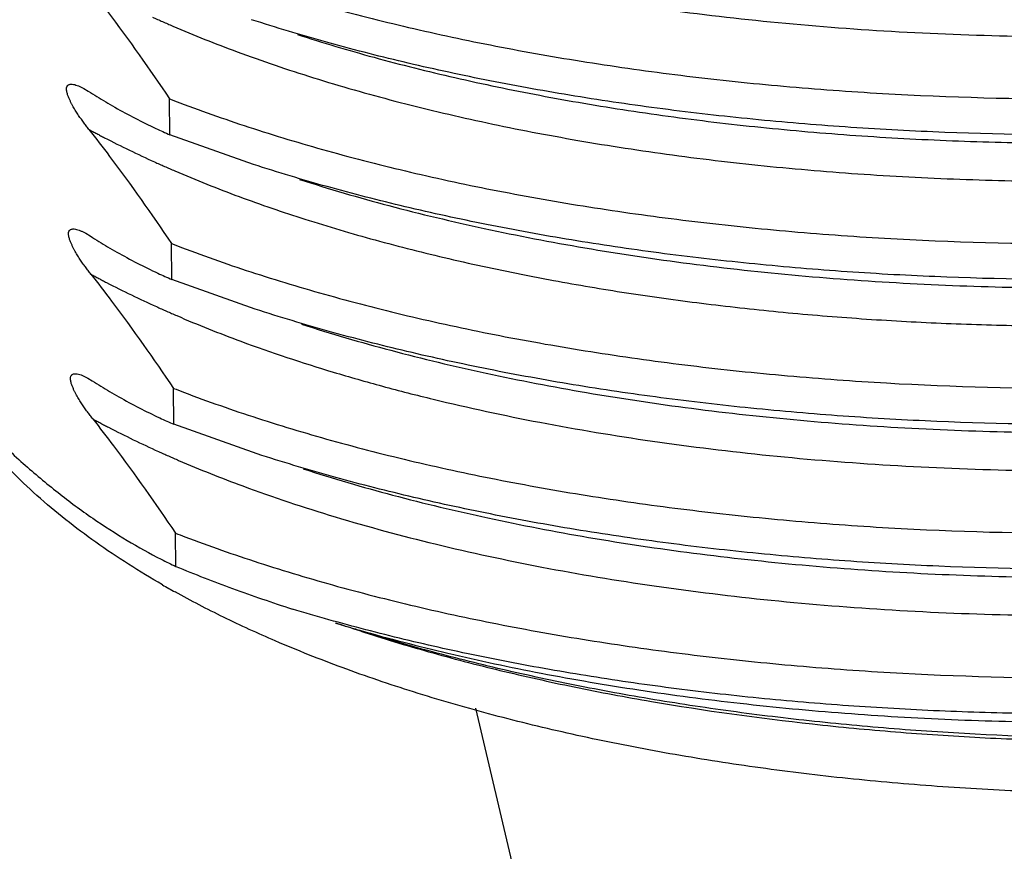
# Model space of a CAD drawing. Extents: x 14.7 to 74.7, y -0.4 to 17.
# Drawn here: x 44.6 to 44.8, y 14.2 to 14.4 of the extents above; entities that cross this region are included whole.
import ezdxf

# ---------------------------------------------------------------- set-up
doc = ezdxf.new("R2010")
doc.units = 0
doc.header["$LTSCALE"] = 0.25
doc.header["$MEASUREMENT"] = 0
doc.linetypes.add('CENTER', pattern=[2, 1.25, -0.25, 0.25, -0.25])
doc.layers.get('0').update_dxf_attribs({"linetype": 'CONTINUOUS'})
doc.layers.add('DEFAULT_1', color=7, linetype='CENTER')

msp = doc.modelspace()

# ---------------------------------------------------------------- linework, layer by layer
at = {"color": 7, "linetype": 'Continuous'}
for p, q in [((44.57483661559686, 14.38368885171665), (44.57571161503685, 14.38316156939665)), ((44.59194958983686, 14.37449016163665), (44.59185157743685, 14.38164891587665)), ((44.60854265871684, 14.36859357107665), (44.59194958983686, 14.37449016163665)), ((44.57522907527684, 14.35488590203665), (44.57610598655686, 14.35435683051665)), ((44.59234396295687, 14.34568542179665), (44.59224595031686, 14.35284419947665)), ((44.60891191855686, 14.33979699123665), (44.59234396295687, 14.34568542179665)), ((44.57562168327686, 14.32608281371665), (44.57650036151686, 14.32555211003665)), ((44.59273833591686, 14.31688070147665), (44.59264032351685, 14.32403945843665)), ((44.60928428383686, 14.31099942299665), (44.59273833591686, 14.31688070147665)), ((44.59312549919686, 14.28860256579665), (44.59303469639685, 14.29523473947665)), ((44.62511389463686, 14.27725424563665), (44.62487599447686, 14.27733148219665)), ((44.66339240231684, 14.21507677483665), (44.65278124183686, 14.26043918699665))]:
    msp.add_line(p, q, dxfattribs=at)
for centre, radius, start, end in [((44.64073482831685, 14.48463695307665), 0.12052083536, 237.3491368829001, 239.2763245125999), ((44.69636423671686, 14.65092094675665), 0.288843076, 248.7872537182998, 249.2167436629), ((44.63853500127686, 14.48093791179665), 0.11621709928, 239.2769302165, 240.3266416814), ((44.63625975687686, 14.47684304971665), 0.11153287096, 240.3007979805999, 245.0055462491999), ((44.63616545335685, 14.47666347667665), 0.11133026944, 245.0104852013999, 246.5992811888999), ((44.64105075127686, 14.45570370939665), 0.12037031328, 237.3475760777001, 239.2773413259999), ((44.63894241639685, 14.45215844667665), 0.1162455148, 239.2779409388001, 240.3273505329001), ((44.69680324351685, 14.62224463787665), 0.2889789332, 248.7882157696, 249.2175085098), ((44.63664815599686, 14.44802700283665), 0.11152008808, 240.3007181413002, 245.0058680688998), ((44.63659406951686, 14.44793401851665), 0.11141295912, 245.0108734454998, 246.5984955364998), ((44.64134754367687, 14.42673908715665), 0.1201830328, 237.3456152195001, 239.2785371022998), ((44.63934916191685, 14.42337865051665), 0.11627329336, 239.2791290995, 240.3282432201998), ((44.63704210623684, 14.41922127923665), 0.1115190048, 240.3007660856001, 245.0058564749998), ((44.69721946911685, 14.59350277435665), 0.2890454571999999, 248.7886871928997, 249.2178738777), ((44.63698871479684, 14.41913031515665), 0.11141400064, 245.0109768145001, 246.5985747177998), ((44.69753009967685, 14.56448039555665), 0.28881224464, 248.7885518585001, 249.1863363089999), ((44.64128544887684, 14.39018373971665), 0.112419374, 242.9848987763998, 244.6342248369998), ((44.68557903135685, 14.45025991507665), 0.1907269788, 240.0797491993998, 240.9426666060999)]:
    msp.add_arc(centre, radius, start, end, dxfattribs=at)
for points, knots in [([(44.59347798263686, 14.40967784411665), (44.59832829271685, 14.40783656579665), (44.60838206287686, 14.40432139611665), (44.62405320839686, 14.39964390291665), (44.64062687695686, 14.39545674347665), (44.65800970423686, 14.39178347667665), (44.67610975103686, 14.38864543475665), (44.69483065447685, 14.38606045219665), (44.71407179711685, 14.38404403803665), (44.74044207023687, 14.38212187347665), (44.76719599383685, 14.38140907555665), (44.79412477743685, 14.38188467179665), (44.81436931207685, 14.38284390739665), (44.83448938143686, 14.38440122067665), (44.85437799287686, 14.38655148315665), (44.87392185303685, 14.38928450451665), (44.88678781575685, 14.39150597563665), (44.89313893007684, 14.39271398211665)], [0, 0, 0, 0, 0.051291926, 0.1052473391, 0.1616387807, 0.2202487845, 0.2808574487, 0.3432171951, 0.4070556986, 0.4720930392, 0.6045874279, 0.6714614045000002, 0.7383398378, 0.8049289103999999, 0.8709452194, 0.9360836062, 1, 1, 1, 1]), ([(44.57542134479686, 14.40436284475665), (44.57681424151686, 14.40258800083665), (44.58250496519687, 14.39517394755665), (44.58789265303686, 14.38753013939665), (44.59185157743685, 14.38164891587665)], [0, 0, 0, 0, 0.2414105585, 1, 1, 1, 1]), ([(44.89323694231685, 14.38555523995665), (44.88728448143684, 14.38442119691665), (44.87523334815686, 14.38232616379665), (44.85693496823684, 14.37971412563665), (44.83832119239686, 14.37761216771665), (44.81316187975687, 14.37549813411665), (44.78156295071687, 14.37418151011665), (44.75002799623686, 14.37461459619665), (44.72510392679685, 14.37602500523665), (44.70681270967687, 14.37759495083665), (44.68892252327687, 14.37967440843665), (44.67151839791686, 14.38224964291665), (44.65468299895686, 14.38530886195665), (44.63849460831687, 14.38883527811665), (44.62302906303686, 14.39281026571665), (44.61302942399686, 14.39581253507665), (44.60816988007684, 14.39739073291665)], [0, 0, 0, 0, 0.0631261067, 0.127403144, 0.1925322435, 0.2582418833, 0.3903984015999999, 0.5218237609000002, 0.5866097622, 0.6504338414, 0.7130472381999999, 0.7742095367000001, 0.8336869543, 0.8912712582999999, 0.9467720737999998, 1, 1, 1, 1]), ([(44.57581571575685, 14.37555812963665), (44.57563295855686, 14.37579085059665), (44.57526399647686, 14.37626413595665), (44.57472320415685, 14.37699886379665), (44.57418118975686, 14.37776440443665), (44.57364143071685, 14.37856720979665), (44.57310380599684, 14.37941616395665), (44.57266633311685, 14.38016407323665), (44.57232355199685, 14.38080124595665), (44.57206651775686, 14.38131590579665), (44.57181637079687, 14.38187159227665), (44.57158226031686, 14.38248574531665), (44.57143026175685, 14.38304383835665), (44.57138264807684, 14.38345639475665), (44.57138510703686, 14.38368125451665), (44.57140871575685, 14.38392296651665), (44.57148814519686, 14.38416008011665), (44.57164509079686, 14.38433825987665), (44.57179053167685, 14.38444586299665), (44.57198976735686, 14.38452491467665), (44.57232191031684, 14.38457175515665), (44.57275140519684, 14.38453261947665), (44.57326586415685, 14.38440012571665), (44.57378731839686, 14.38420663491665), (44.57431377471686, 14.38396717267665), (44.57466171823685, 14.38378501451665), (44.57483661559686, 14.38368885171665)], [0, 0, 0, 0, 0.0658110734, 0.1334571665, 0.2028801395, 0.2744146688, 0.3485853401, 0.4263390674, 0.4670594356000001, 0.5094836063, 0.5542620154, 0.6025313192000002, 0.6555903487000001, 0.6823878412000001, 0.6946026451999999, 0.7055012258, 0.7365024745000001, 0.7477959685, 0.7578718623000003, 0.7765008348000002, 0.7947256917000001, 0.8320849254, 0.8714390362999997, 0.9126926498999999, 0.9556097137999998, 1, 1, 1, 1]), ([(44.59387296167686, 14.38087306003665), (44.59872333071685, 14.37903206923665), (44.60877707895686, 14.37551698707665), (44.62444805839687, 14.37083905371665), (44.64102171015686, 14.36665178651665), (44.65840455367685, 14.36297865171665), (44.67650459743686, 14.35984071027665), (44.69522547583685, 14.35725572107665), (44.71446658135685, 14.35523929499665), (44.74083679295684, 14.35331715459665), (44.76759064935686, 14.35260437731665), (44.79451936599684, 14.35307996771665), (44.81476384991686, 14.35403923187665), (44.83488386903686, 14.35559657267665), (44.85477244079686, 14.35774677827665), (44.87431628135686, 14.36047966867665), (44.88718221559684, 14.36270118067665), (44.89353330279686, 14.36390927907665)], [0, 0, 0, 0, 0.0512915665, 0.1052472081, 0.1616387632, 0.220248809, 0.2808575509, 0.3432173583, 0.4070558712, 0.4720931713, 0.6045874931000002, 0.6714614477, 0.7383398433, 0.8049288891999999, 0.8709451957999998, 0.9360835717, 1, 1, 1, 1]), ([(44.57581571575685, 14.37555812963665), (44.57720863247685, 14.37378330467665), (44.58289932591686, 14.36636922515665), (44.58828696031686, 14.35872538283665), (44.59224595031686, 14.35284419947665)], [0, 0, 0, 0, 0.2414102655, 1, 1, 1, 1]), ([(44.89363131503686, 14.35675053435665), (44.88767833079686, 14.35561621131665), (44.87562608239686, 14.35352089683665), (44.85732594007685, 14.35090889827665), (44.83871036831685, 14.34880701483665), (44.81354867687686, 14.34669296779665), (44.78194687871686, 14.34537654859665), (44.75040919095685, 14.34581028619665), (44.72548313503685, 14.34722136219665), (44.70719060327686, 14.34879188475665), (44.68929924927684, 14.35087199803665), (44.67189412319686, 14.35344797403665), (44.65505791263686, 14.35650802859665), (44.63886891583686, 14.36003533803665), (44.62340297863685, 14.36401121659665), (44.61340316783686, 14.36701409867665), (44.60854359007686, 14.36859263467665)], [0, 0, 0, 0, 0.0631272519, 0.1274054334, 0.1925358389, 0.258246841, 0.3904055884000001, 0.5218322507, 0.5866184835000002, 0.6504424846, 0.7130554695, 0.774216985, 0.8336932215, 0.8912759217999999, 0.9467746602, 1, 1, 1, 1]), ([(44.57621008719685, 14.34675339075665), (44.57602736847685, 14.34698605227665), (44.57565798639685, 14.34745900027665), (44.57511729703685, 14.34819385955665), (44.57457505791686, 14.34895943747665), (44.57403516231685, 14.34976233363665), (44.57349736863686, 14.35061135051665), (44.57305975575684, 14.35135930395665), (44.57271685335686, 14.35199649331665), (44.57245972239685, 14.35251114083665), (44.57220946407686, 14.35306677835665), (44.57197517847684, 14.35368086035665), (44.57182291655686, 14.35423895547665), (44.57177492663684, 14.35465164291665), (44.57177717591686, 14.35487677771665), (44.57180052055686, 14.35511892979665), (44.57187975279686, 14.35535654419665), (44.57203671311686, 14.35553513995665), (44.57218215647686, 14.35564293387665), (44.57238143327685, 14.35572213451665), (44.57271366567685, 14.35576907923665), (44.57314328431686, 14.35572996387665), (44.57365788519686, 14.35559743067665), (44.57417948415684, 14.35540386091665), (44.57470608751686, 14.35516430955665), (44.57505411295684, 14.35498206299665), (44.57522907527684, 14.35488590203665)], [0, 0, 0, 0, 0.0657791064, 0.1334220442, 0.2028387669, 0.2743672748999999, 0.3485303842, 0.4262743898, 0.4669885352000003, 0.5094048904, 0.5541728273, 0.6024273791, 0.6554743833, 0.6822857336000001, 0.6945152163, 0.7054336179999999, 0.7364795697, 0.7477814069, 0.7578613448000003, 0.7764929970000001, 0.7947183272000001, 0.8320778634999999, 0.871433135, 0.9126887109999998, 0.9556082517, 1, 1, 1, 1]), ([(44.59426736839686, 14.35206836563665), (44.59911775495686, 14.35022744243665), (44.60917150503686, 14.34671237763665), (44.62484244855686, 14.34203432987665), (44.64141608999685, 14.33784703035665), (44.65879892087685, 14.33417392923665), (44.67689894183686, 14.33103601435665), (44.69561979159686, 14.32845102003665), (44.71486086647685, 14.32643458963665), (44.74123104079686, 14.32451243619665), (44.76798487135686, 14.32379968435665), (44.79491358159686, 14.32427527099665), (44.81515809663686, 14.32523448347665), (44.83527817239686, 14.32679176659665), (44.85516678727687, 14.32894210163665), (44.87471061487687, 14.33167525459665), (44.88757656199686, 14.33389667003665), (44.89392767551686, 14.33510457251665)], [0, 0, 0, 0, 0.0512914968, 0.1052472176, 0.1616387615, 0.2202487247, 0.2808573878, 0.3432171150999999, 0.4070555378, 0.472092734, 0.6045869210000001, 0.6714608806999999, 0.7383393791, 0.8049286293999998, 0.8709451577999999, 0.9360836696999999, 1, 1, 1, 1]), ([(44.57621008719685, 14.34675339075665), (44.57760303327686, 14.34497859395665), (44.58329367335685, 14.33756447019665), (44.58868129727686, 14.32992062355665), (44.59264032351685, 14.32403945843665)], [0, 0, 0, 0, 0.2414098079, 1, 1, 1, 1]), ([(44.53495838359684, 14.33956854739665), (44.53721932687686, 14.33663988019665), (44.54173693967685, 14.33099294251665), (44.54868180823686, 14.32300087003665), (44.55563468519684, 14.31571584403665), (44.56257882367686, 14.30915328075665), (44.56950868527687, 14.30332230067665), (44.57640836863685, 14.29820547307665), (44.58327094791687, 14.29377916859665), (44.58791476463686, 14.29120696283665), (44.59022172239686, 14.29003079923665)], [0, 0, 0, 0, 0.148351133, 0.2898828629, 0.4244073608, 0.5519781466, 0.6727926211000002, 0.7873330696, 0.8961710327, 1, 1, 1, 1]), ([(44.89402568815687, 14.32794579579665), (44.88807205351686, 14.32681125651665), (44.87601845487686, 14.32471567555665), (44.85771622407686, 14.32210358187665), (44.83909852671685, 14.32000168699665), (44.81393399895686, 14.31788765419665), (44.78232874087685, 14.31657153699665), (44.75078772359686, 14.31700602283665), (44.72585921535685, 14.31841790659665), (44.70756504967686, 14.31998913595665), (44.68967224335686, 14.32207005467665), (44.67226587255685, 14.32464693315665), (44.65542865087686, 14.32770799075665), (44.63923889775686, 14.33123637555665), (44.62377247903686, 14.33521336955665), (44.61377246887685, 14.33821705003665), (44.60891285071687, 14.33979600779665)], [0, 0, 0, 0, 0.0631285452, 0.1274080588, 0.1925398608, 0.2582522727, 0.3904135435, 0.5218419099000001, 0.5866285486000004, 0.6504525848, 0.7130651853, 0.7742258468000001, 0.8337007201, 0.8912815243999999, 0.9467777785999999, 1, 1, 1, 1]), ([(44.57660446223687, 14.31794867027665), (44.57642176639685, 14.31818128995665), (44.57605199847685, 14.31865396411665), (44.57551136759685, 14.31938896691665), (44.57496890127685, 14.32015460467665), (44.57442885511686, 14.32095760595665), (44.57389088207685, 14.32180670139665), (44.57345311951685, 14.32255471155665), (44.57311008823686, 14.32319192827665), (44.57285285487686, 14.32370657315665), (44.57260247951686, 14.32426217491665), (44.57236801655686, 14.32487620539665), (44.57221549951685, 14.32543431827665), (44.57216716175685, 14.32584714075665), (44.57216922351685, 14.32607253467665), (44.57219233127687, 14.32631508691665), (44.57227139839686, 14.32655315219665), (44.57242838839686, 14.32673210603665), (44.57257384703686, 14.32684005651665), (44.57277317551686, 14.32691937163665), (44.57310550895686, 14.32696638195665), (44.57353526191687, 14.32692725411665), (44.57405001743686, 14.32679465427665), (44.57457177351686, 14.32660098467665), (44.57509853687684, 14.32636132691665), (44.57544665375684, 14.32617898251665), (44.57562168327686, 14.32608281371665)], [0, 0, 0, 0, 0.0657514075, 0.1333915454, 0.2028026048, 0.2743254583, 0.3484813262, 0.4262158675000002, 0.4669239205000002, 0.5093326411, 0.5540904351, 0.6023309522, 0.6553670203, 0.6821911581000001, 0.694433986, 0.7053703719, 0.7364551465000001, 0.7477638695000001, 0.7578470631, 0.7764808976, 0.7947068409999999, 0.8320675236999999, 0.8714248781, 0.9126832417000001, 0.9556059562999999, 1, 1, 1, 1]), ([(44.59044553823686, 14.28495293123665), (44.58590266063686, 14.28756784403665), (44.57724971591686, 14.29304565059665), (44.56731137063687, 14.30089880035665), (44.56024181095686, 14.30763936299665), (44.55543559327685, 14.31288185659665), (44.55109904471686, 14.31837060659665), (44.54852708879687, 14.32221862427665), (44.54733480647686, 14.32418011443665)], [0, 0, 0, 0, 0.2670830193, 0.5209578529, 0.6438966910000004, 0.7644863125, 0.8830401662999999, 1, 1, 1, 1]), ([(44.59466171311685, 14.32326365243665), (44.59951210823684, 14.32142276155665), (44.60956586095686, 14.31790770299665), (44.62523679239686, 14.31322959531665), (44.64181043951685, 14.30904227507665), (44.65919327847685, 14.30536918643665), (44.67729330447686, 14.30223128051665), (44.69601415783684, 14.29964628403665), (44.71525523551686, 14.29762984779665), (44.74162541031684, 14.29570769035665), (44.76837924063686, 14.29499494955665), (44.79530794999686, 14.29547054187665), (44.81555246743686, 14.29642972659665), (44.83567254903685, 14.29798698115665), (44.85556116375684, 14.30013737779665), (44.87510497183686, 14.30287066211665), (44.88797092167685, 14.30509202883665), (44.89432204871685, 14.30629983259665)], [0, 0, 0, 0, 0.051291458, 0.1052472277, 0.1616387995, 0.2202487659, 0.2808574317, 0.3432171697, 0.4070555992, 0.4720927928, 0.6045869555, 0.6714609072, 0.7383394058000003, 0.8049286579, 0.8709451956999998, 0.9360837273999999, 1, 1, 1, 1]), ([(44.57660446223687, 14.31794867027665), (44.57799744495686, 14.31617390955665), (44.58368801023686, 14.30875972731665), (44.58907566775686, 14.30111590907665), (44.59303469639685, 14.29523473947665)], [0, 0, 0, 0, 0.2414092084, 1, 1, 1, 1]), ([(44.89442006119686, 14.29914106843665), (44.88846585055686, 14.29800638515665), (44.87641106647686, 14.29591059771665), (44.85810701303686, 14.29329836667665), (44.83948745255687, 14.29119642347665), (44.81432043463686, 14.28908241643665), (44.78271214287686, 14.28776658371665), (44.75116820679685, 14.28820171355665), (44.72623754799687, 14.28961430699665), (44.70794194871685, 14.29118615875665), (44.69004787007684, 14.29326778867665), (44.67264041151684, 14.29584545883665), (44.65580230663685, 14.29890738219665), (44.63961189095686, 14.30243669859665), (44.62414505119686, 14.30641469435665), (44.61414487151684, 14.30941911347665), (44.60928521559686, 14.31099844963665)], [0, 0, 0, 0, 0.063129647, 0.1274103394, 0.1925433787, 0.2582570343, 0.3904205127, 0.5218503637, 0.5866373635000001, 0.6504614357000001, 0.7130736983000002, 0.7742335999, 0.8337072532999998, 0.8912863715, 0.9467804625999999, 1, 1, 1, 1]), ([(44.59490647767686, 14.29451575923665), (44.59975637847686, 14.29267201947665), (44.60980999223687, 14.28915141827665), (44.62548216807685, 14.28446572539665), (44.64205910175684, 14.28027115171665), (44.65944708927684, 14.27659132691665), (44.67755394711686, 14.27344721467665), (44.69628316983685, 14.27085663907665), (44.71553398239686, 14.26883525147665), (44.74191921039686, 14.26690737843665), (44.76868939359685, 14.26619051723665), (44.79563533959686, 14.26666351731665), (44.81589340647686, 14.26762153283665), (44.83602715927687, 14.26917842171665), (44.85592935199686, 14.27132927627665), (44.87548642175687, 14.27406383843665), (44.88836104871686, 14.27628653451665), (44.89471642167685, 14.27749510579665)], [0, 0, 0, 0, 0.0512698582, 0.105208374, 0.16158671, 0.2201870374, 0.2807894633, 0.3431462916, 0.4069848112, 0.472024743, 0.6045307272000003, 0.6714130013, 0.7383008466, 0.8048999848000001, 0.8709265181999999, 0.9360747758, 1, 1, 1, 1]), ([(44.59312549919686, 14.28860256579665), (44.59684973287686, 14.28706700963665), (44.60451575623685, 14.28409480331665), (44.61228935839686, 14.28141803251665), (44.61627529527686, 14.28012264851665)], [0, 0, 0, 0, 0.4900987904, 1, 1, 1, 1]), ([(44.61288129479686, 14.27379124843665), (44.60942104295686, 14.27528162059665), (44.60268986719685, 14.27836163515665), (44.59612046519684, 14.28177498003665), (44.59294588039686, 14.28353895123665)], [0, 0, 0, 0, 0.50917783, 1, 1, 1, 1]), ([(44.89481443367686, 14.27033637667665), (44.88903199431685, 14.26923547571665), (44.87732789263686, 14.26719576763665), (44.85349744463685, 14.26376211379665), (44.82312021911686, 14.26071125995665), (44.79245903639685, 14.25931258867665), (44.76785456879686, 14.25918764779665), (44.74951818543686, 14.25959254355665), (44.73137607303686, 14.26049494963665), (44.71351006719685, 14.26188707547665), (44.69600043367687, 14.26376156243665), (44.67892468007685, 14.26610980107665), (44.66235717919686, 14.26891888571665), (44.64637271639685, 14.27217754387665), (44.63104807623685, 14.27586605195665), (44.62111329895686, 14.27865500659665), (44.61627529527686, 14.28012264851665)], [0, 0, 0, 0, 0.0628136565, 0.1267550712, 0.2568954787, 0.3884219912, 0.4541165449000001, 0.5194300691000003, 0.5841145260000002, 0.6479283769, 0.7106330318000001, 0.772003026, 0.8318325292, 0.8899198866999999, 0.9460496995, 1, 1, 1, 1]), ([(44.88939728055686, 14.26304903643665), (44.87834631463686, 14.26113464219665), (44.85583246407686, 14.25794583939665), (44.82157967975686, 14.25506173835665), (44.78684312143686, 14.25403885235665), (44.75787925855686, 14.25475932011665), (44.73494718111686, 14.25629094235665), (44.71806579447686, 14.25790244787665), (44.70150590575687, 14.25997578299665), (44.68533363023686, 14.26250354107665), (44.66960938791685, 14.26547671067665), (44.65683399919686, 14.26833901563665), (44.64687583831685, 14.27085329723665), (44.63957772023686, 14.27283946795665), (44.63356760663685, 14.27459860539665), (44.62875814423686, 14.27608305627665), (44.62634053167685, 14.27685617843665), (44.62511389399685, 14.27725424587665)], [0, 0, 0, 0, 0.1260070511, 0.2552939328999999, 0.3860055158, 0.5162528263000002, 0.5806256878000001, 0.6441934547, 0.7067501549, 0.7681013682, 0.8280653368, 0.8865118365, 0.915159159, 0.9434510602999999, 0.9714835663, 0.9855111865999999, 1, 1, 1, 1]), ([(44.62986106271685, 14.27571382091665), (44.63433559151686, 14.27426186627665), (44.64351979607687, 14.27149424691665), (44.65769059287686, 14.26780601155665), (44.67246748151684, 14.26451699835665), (44.69313221519684, 14.26063639595665), (44.71445221175684, 14.25768047043665), (44.73627276311685, 14.25560897467665), (44.75304238847686, 14.25449437531665), (44.76999066719685, 14.25383884851665), (44.79272674119687, 14.25357821363665), (44.82105920559686, 14.25440205723665), (44.84914169455685, 14.25675005795665), (44.87117256935685, 14.25954386795665), (44.88199284839686, 14.26123811163665), (44.88733866983685, 14.26215994611665)], [0, 0, 0, 0, 0.0542607863, 0.1106060649, 0.1688636069, 0.2288393444, 0.3530957039, 0.4169487173000002, 0.4816379532, 0.5469245085, 0.6125602501, 0.7438777647000001, 0.8736956551999998, 0.9374284646999999, 1, 1, 1, 1]), ([(44.88237987639685, 14.25133853691665), (44.87664450599686, 14.25034952859665), (44.86503223903685, 14.24855472739665), (44.84139817863685, 14.24569215611665), (44.81132150407686, 14.24350503787665), (44.78104827943687, 14.24315784683665), (44.75686764631686, 14.24399407435665), (44.73895131287686, 14.24517508139665), (44.72132154655686, 14.24690549467665), (44.70406937951685, 14.24917654051665), (44.68728232103686, 14.25198067819665), (44.67104341247686, 14.25530510747665), (44.65543000951686, 14.25913850419665), (44.64051310423687, 14.26347033875665), (44.62635735711685, 14.26828983771665), (44.61727413239684, 14.27189920043665), (44.61288129479686, 14.27379124843665)], [0, 0, 0, 0, 0.0637919488, 0.1287610027, 0.2609044352, 0.3940956864, 0.4603826823, 0.5260657894, 0.5908647842, 0.6545135328000004, 0.7167579981000002, 0.7773744019, 0.8361535059000001, 0.8929284030999998, 0.9475748340999999, 1, 1, 1, 1])]:
    msp.add_open_spline(points, degree=3, knots=knots, dxfattribs=at)
at = {"layer": 'DEFAULT_1', "color": 7, "linetype": 'CENTER'}
for q in [(44.62511828287686, 14.27727192011665), (44.62510210863686, 14.27726382907665)]:
    msp.add_line((44.62487488639685, 14.27733242707665), q, dxfattribs=at)
for centre, radius, start, end in [((44.75386417175687, 14.80976286275665), 0.4720890664800001, 258.8713860109, 259.5459559556999), ((44.72689208639685, 14.61487941531665), 0.35262654984, 253.2221154194, 253.9948268460999)]:
    msp.add_arc(centre, radius, start, end, dxfattribs=at)
for points, knots in [([(44.60479096623685, 14.41984907763665), (44.61084665255685, 14.41760577203665), (44.62350161327687, 14.41340270603665), (44.64335776839686, 14.40804658795665), (44.66453065055686, 14.40348186763665), (44.68683431343686, 14.39976189603665), (44.71007207383686, 14.39692991931665), (44.73403384535685, 14.39500278755665), (44.75850446047686, 14.39400185763665), (44.78326608375684, 14.39395122987665), (44.80809769039686, 14.39485297587665), (44.83277720535685, 14.39669363819665), (44.85708265231685, 14.39946251603665), (44.88079508543687, 14.40315117323665), (44.90370488255686, 14.40772073107665), (44.92560980711686, 14.41312841515665), (44.94631070871686, 14.41933473435665), (44.95955222775686, 14.42410987875665), (44.96592096591686, 14.42663414731665)], [0, 0, 0, 0, 0.0526844554, 0.1087044699, 0.1677063344, 0.2293138549, 0.2931128052, 0.3586300519, 0.4253780752000001, 0.4928653594, 0.5605907737, 0.6280438663, 0.6947156934000001, 0.7601092540000001, 0.8237645501, 0.8852401495999997, 0.9441101505, 1, 1, 1, 1]), ([(44.58846328911685, 14.39790218939665), (44.58980459847686, 14.39729404483665), (44.59535197511686, 14.39484328907665), (44.60099046463684, 14.39260028939665), (44.60529648839687, 14.39100606323665)], [0, 0, 0, 0, 0.2428492942, 1, 1, 1, 1]), ([(44.61732339935686, 14.39441764779665), (44.62235105263686, 14.39279401675665), (44.63272096223685, 14.38972331259665), (44.64879008319686, 14.38570900859665), (44.66565257231684, 14.38219723099665), (44.68321351039686, 14.37920994643665), (44.70137764023686, 14.37676925979665), (44.72004528695686, 14.37489604843665), (44.73911161487686, 14.37359580651665), (44.76501104623685, 14.37263269459665), (44.79110928743684, 14.37285314259665), (44.81719858503686, 14.37426235643665), (44.83663305847684, 14.37590518347665), (44.85581483079687, 14.37812494115665), (44.87463606175686, 14.38091233235665), (44.89298985767685, 14.38426059099665), (44.90501139263686, 14.38688932059665), (44.91092185943685, 14.38829713387665)], [0, 0, 0, 0, 0.0533935609, 0.1092520175, 0.1673423072, 0.2274204067, 0.2892353201, 0.3525234208, 0.4169909003, 0.4823347365, 0.6144150329000003, 0.6805556325, 0.7463490635, 0.8114886794, 0.8756704216999999, 0.9385974163, 1, 1, 1, 1]), ([(44.60529648839687, 14.39100606323665), (44.61030107487686, 14.38915320699665), (44.62068842999687, 14.38563419683665), (44.63689970903685, 14.38101741587665), (44.65406660911686, 14.37693993707665), (44.67207998919685, 14.37342720203665), (44.69082959503686, 14.37050412315665), (44.71020249767684, 14.36819829355665), (44.73007928183686, 14.36652529635665), (44.75033553871686, 14.36549124723665), (44.77084502183686, 14.36510469835665), (44.79148122119687, 14.36537390315665), (44.81211689727685, 14.36630564467665), (44.83262512567686, 14.36788875195665), (44.85287906431686, 14.37011337691665), (44.87275235103687, 14.37296861715665), (44.89212001311686, 14.37644662051665), (44.90479776927684, 14.37920571747665), (44.91102608815686, 14.38068924083665)], [0, 0, 0, 0, 0.0516958353, 0.1061837248, 0.1632293621, 0.2225678079, 0.283922904, 0.3470105389, 0.411520154, 0.4771155013000001, 0.5434557729999999, 0.6101989179000002, 0.6770031408000003, 0.7435249959, 0.8094209032999998, 0.8743498266999999, 0.9379777876999998, 1, 1, 1, 1]), ([(44.57581818287686, 14.37555655899665), (44.57685510415685, 14.37499445419665), (44.58114283615685, 14.37272346451665), (44.58551504631686, 14.37061303203665), (44.58885962687687, 14.36909644731665)], [0, 0, 0, 0, 0.243099024, 1, 1, 1, 1]), ([(44.61770486599685, 14.36561692787665), (44.62357930039686, 14.36371998787665), (44.63575037647685, 14.36017001475665), (44.65468175487686, 14.35564576435665), (44.67464476431685, 14.35181053987665), (44.69549022599685, 14.34869966179665), (44.71706414703684, 14.34634954307665), (44.73920258015686, 14.34477219195665), (44.76173680671686, 14.34397917187665), (44.78449661767686, 14.34398203147665), (44.80731070967684, 14.34479363363665), (44.83000754807686, 14.34640275043665), (44.85241590399684, 14.34879610187665), (44.87436526871685, 14.35196034187665), (44.89568814503686, 14.35588483187665), (44.91622638647686, 14.36053519723665), (44.93582713591686, 14.36587422347665), (44.94846619239686, 14.36996486523665), (44.95459036775686, 14.37213025995665)], [0, 0, 0, 0, 0.0541559954, 0.1111635667, 0.1707018975, 0.2324354436, 0.2960129957999999, 0.3610397671, 0.4271023067000001, 0.4937838355000002, 0.5606671738, 0.6273324476, 0.6933587076000001, 0.7583282516, 0.8218357784, 0.883513905, 0.9430137853999999, 1, 1, 1, 1]), ([(44.58885962687687, 14.36909644731665), (44.59019946855685, 14.36848890227665), (44.59574066503686, 14.36604054875665), (44.60137284063686, 14.36379960883665), (44.60567404335685, 14.36220687283665)], [0, 0, 0, 0, 0.2428532684, 1, 1, 1, 1]), ([(44.60567404335685, 14.36220687283665), (44.61000885631686, 14.36060169091665), (44.61896567751685, 14.35752997339665), (44.63288803103686, 14.35342126707665), (44.64755425575685, 14.34971533531665), (44.65760968759687, 14.34756108643665), (44.66274531295685, 14.34655077283665)], [0, 0, 0, 0, 0.2340949002, 0.4793348733, 0.7349323673, 1, 1, 1, 1]), ([(44.66820511415686, 14.34551011635665), (44.67302624679685, 14.34462035155665), (44.68281218183686, 14.34296851107665), (44.69771629903685, 14.34089356907665), (44.71297861767686, 14.33920199387665), (44.72854042551686, 14.33789743555665), (44.74434188823685, 14.33698406587665), (44.76571020583686, 14.33629152555665), (44.78721240559685, 14.33640364483665), (44.80873237375685, 14.33732404427665), (44.82482297351685, 14.33841486139665), (44.84078911911685, 14.33990121155665), (44.86168916127685, 14.34238738779665), (44.88220066199686, 14.34564566435665), (44.90219857527686, 14.34970590779665), (44.91194809111685, 14.35198457995665), (44.91675001895686, 14.35318597851665)], [0, 0, 0, 0, 0.0587370057, 0.1188824251, 0.1802641248, 0.2426896955, 0.3059599521, 0.3698739321, 0.498815773, 0.5634498535, 0.6279182888000002, 0.6920172612000001, 0.7555437624, 0.8800664365, 0.9406952697, 1, 1, 1, 1]), ([(44.57621335215685, 14.34675206635665), (44.57725021103686, 14.34618995027665), (44.58153760551686, 14.34391891403665), (44.58590944335685, 14.34180834683665), (44.58925374207685, 14.34029168851665)], [0, 0, 0, 0, 0.2431026363, 1, 1, 1, 1]), ([(44.61807551095684, 14.33681986083665), (44.62394985079686, 14.33492293835665), (44.63612024191685, 14.33137244291665), (44.65505029431686, 14.32684656243665), (44.67501206463686, 14.32300968603665), (44.69585704647687, 14.31989846603665), (44.71743084175686, 14.31754795995665), (44.73956911263686, 14.31596891971665), (44.76210322103686, 14.31517427339665), (44.78486324679685, 14.31517674259665), (44.80767790695685, 14.31598811019665), (44.83037563895686, 14.31759569563665), (44.85278490551686, 14.31998752547665), (44.87473508359687, 14.32315147043665), (44.89605900103685, 14.32707602011665), (44.91659897415686, 14.33172506699665), (44.93620146543686, 14.33706284979665), (44.94884145799685, 14.34115320227665), (44.95496584079686, 14.34331875755665)], [0, 0, 0, 0, 0.054154388, 0.1111576752, 0.1706915229, 0.2324232387, 0.29600062, 0.3610260699, 0.4270870607, 0.4937680118000002, 0.5606524154, 0.6273193534, 0.6933470185, 0.7583171201000001, 0.8218264809999999, 0.8835087039000001, 0.9430124105, 1, 1, 1, 1]), ([(44.58925374207685, 14.34029168851665), (44.59059150975686, 14.33968500339665), (44.59612397655686, 14.33724010227665), (44.60174722639685, 14.33500212331665), (44.60604159911684, 14.33341149027665)], [0, 0, 0, 0, 0.2428588636, 1, 1, 1, 1]), ([(44.60604159911684, 14.33341149027665), (44.61209726447686, 14.33116847555665), (44.62144643103687, 14.32806209235665), (44.63426185063686, 14.32440325803665), (44.64792489719687, 14.32090113627665), (44.66579332663687, 14.31705570963665), (44.68809924471687, 14.31333578571665), (44.71133831879686, 14.31050430227665), (44.73530187151686, 14.30858396483665), (44.75977395623686, 14.30758895107665), (44.78453557887685, 14.30753631371665), (44.80936579671686, 14.30844150931665), (44.83404323871686, 14.31028876227665), (44.85834686095684, 14.31306184123665), (44.88205747791687, 14.31674757355665), (44.90496259935686, 14.32132205235665), (44.92686189727685, 14.32673598251665), (44.94755922231685, 14.33294308227665), (44.96079993191687, 14.33771681827665), (44.96716730639685, 14.34024230643665)], [0, 0, 0, 0, 0.0526838122, 0.080305929, 0.1087216576, 0.1677403912, 0.2293536301, 0.293151619, 0.3586744319, 0.4254288179, 0.4929162349000002, 0.5606366814000002, 0.6280849183, 0.6947549189, 0.760146372, 0.8237884475999999, 0.8852501131, 0.9441164626999999, 1, 1, 1, 1]), ([(44.57660842439685, 14.31794756371665), (44.57764521823684, 14.31738542659665), (44.58193228679685, 14.31511430059665), (44.58630377991687, 14.31300358371665), (44.58964782711686, 14.31148685115665)], [0, 0, 0, 0, 0.2431052217, 1, 1, 1, 1]), ([(44.61845007335685, 14.30802172995665), (44.62432433999686, 14.30612481915665), (44.63649410703686, 14.30257376035665), (44.65542301975687, 14.29804637507665), (44.67538384399686, 14.29420803203665), (44.69622864191684, 14.29109693259665), (44.71780245783684, 14.28874586491665), (44.73994065919685, 14.28716531403665), (44.76247475695686, 14.28636923899665), (44.78523509463687, 14.28637181195665), (44.80805038759686, 14.28718280331665), (44.83074898871686, 14.28878903707665), (44.85315907351686, 14.29117953651665), (44.87510993647686, 14.29434370755665), (44.89643486175686, 14.29826816499665), (44.91697642335686, 14.30291606251665), (44.93658037631686, 14.30825274923665), (44.94922097887686, 14.31234317011665), (44.95534543759685, 14.31450891571665)], [0, 0, 0, 0, 0.0541529161, 0.1111522636, 0.1706822833, 0.2324131611, 0.2959905248, 0.3610147724, 0.4270744000000001, 0.493755113, 0.5606407183, 0.6273091734000003, 0.6933379095000002, 0.7583081754000001, 0.8218194559, 0.8835053719999999, 0.9430120986, 1, 1, 1, 1]), ([(44.58964782711686, 14.31148685115665), (44.59098378575685, 14.31088091115665), (44.59650868231686, 14.30843899403665), (44.60212421239686, 14.30620361835665), (44.60641269623685, 14.30461486203665)], [0, 0, 0, 0, 0.2428620046, 1, 1, 1, 1]), ([(44.60641269623685, 14.30461486203665), (44.61246806263686, 14.30237152819665), (44.62512349999687, 14.29816727243665), (44.64498327055685, 14.29281582795665), (44.66615983543685, 14.28825563403665), (44.68846479319686, 14.28453485435665), (44.71170317479685, 14.28170336771665), (44.73566611415686, 14.27978112411665), (44.76013764327686, 14.27878419891665), (44.78489911271686, 14.27873126579665), (44.80972959831686, 14.27963571563665), (44.83440765079686, 14.28148105867665), (44.85871193351687, 14.28425241531665), (44.88242319943686, 14.28793845347665), (44.90532967087687, 14.29251168491665), (44.92723079991685, 14.29792385587665), (44.94792971647686, 14.30412980131665), (44.96117089383687, 14.30890395659665), (44.96753866135686, 14.31142910187665)], [0, 0, 0, 0, 0.0526826908, 0.1087120442, 0.1677260301, 0.2293364104, 0.2931343955, 0.3586559843999999, 0.4254088581000002, 0.4928959901, 0.5606178931, 0.6280680523, 0.6947395775000001, 0.7601321355, 0.8237781481, 0.8852447283, 0.9441142361, 1, 1, 1, 1]), ([(44.62966443223685, 14.27592179723665), (44.63547810431687, 14.27425372563665), (44.64745616663686, 14.27113845171665), (44.66598272847686, 14.26718609427665), (44.68537436143686, 14.26387749907665), (44.70549892271685, 14.26123838467665), (44.72621855223686, 14.25928392387665), (44.74739232087685, 14.25803268403665), (44.76887646367686, 14.25750079307665), (44.79052436431685, 14.25768836419665), (44.81218820255686, 14.25859616611665), (44.83372006799686, 14.26022671347665), (44.85497363119686, 14.26256824923665), (44.87580451055686, 14.26560365611665), (44.89606984071684, 14.26931906915665), (44.91563158759685, 14.27369374531665), (44.93435797239686, 14.27869405859665), (44.94646297479685, 14.28250712499665), (44.95234332991684, 14.28452195923665)], [0, 0, 0, 0, 0.0554764953, 0.1134729018, 0.1737067521, 0.2358645435, 0.2995994599, 0.3645574377, 0.4303772612, 0.4966819067000002, 0.5630901760000003, 0.6292224996, 0.6947067576000002, 0.7591756544, 0.8222670082, 0.8836408862, 0.9429851698999998, 1, 1, 1, 1])]:
    msp.add_open_spline(points, degree=3, knots=knots, dxfattribs=at)

doc.saveas('drawing.dxf')
